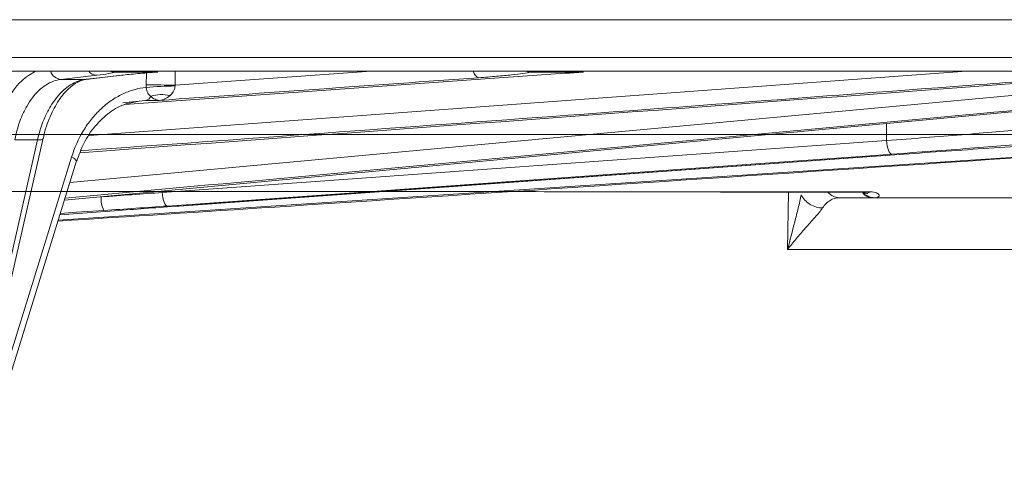
# Model space of a CAD drawing. Units: inches. Extents: x 49887 to 50937, y -1367 to -339.
# Drawn here: x 50276 to 50278, y -949 to -948 of the extents above; entities that cross this region are included whole.
import ezdxf

# ---------------------------------------------------------------- set-up
doc = ezdxf.new("R2010")
doc.units = ezdxf.units.IN
doc.header["$MEASUREMENT"] = 0

msp = doc.modelspace()

# ---------------------------------------------------------------- linework, layer by layer
at = {"color": 0, "linetype": 'Continuous', "lineweight": 5}
for p, q in [((50258.1618, -947.6253), (50281.4144, -947.6253)), ((50281.3844, -947.6548), (50258.1918, -947.6548)), ((50276.3811, -947.6634), (50276.304, -947.6723)), ((50276.3112, -947.9342), (50279.1817, -947.6664)), ((50276.323, -947.8959), (50278.9277, -947.6548)), ((50276.3574, -947.6723), (50276.4347, -947.6634)), ((50276.3597, -947.6722), (50276.437, -947.6633)), ((50276.3644, -947.7939), (50278.2642, -947.6548)), ((50276.4177, -947.6548), (50276.4177, -947.6548)), ((50276.5135, -947.6566), (50276.42, -947.6566)), ((50276.4347, -947.6634), (50276.4369, -947.6633)), ((50276.4419, -947.7268), (50277.3948, -947.6592)), ((50276.4884, -947.6844), (50276.4886, -947.6586)), ((50276.5509, -947.6849), (50276.975, -947.6548)), ((50276.5512, -947.6555), (50276.5509, -947.6849)), ((50277.435, -947.6566), (50277.32, -947.6566)), ((50276.304, -947.6723), (50276.3574, -947.6723)), ((50276.3574, -947.6723), (50276.3597, -947.6722)), ((50276.487, -947.7179), (50276.438, -947.7234)), ((50276.487, -947.7179), (50276.473, -947.7198)), ((50276.5166, -947.7178), (50276.487, -947.7179)), ((50278.0912, -947.7681), (50278.0914, -947.8048)), ((50276.2529, -947.8035), (50276.2036, -947.8035)), ((50279.0112, -947.7987), (50276.2978, -947.9772)), ((50276.5229, -947.9172), (50278.0914, -947.8048)), ((50276.5594, -947.9466), (50278.1291, -947.8342)), ((50278.1291, -947.8342), (50278.1289, -947.8342)), ((50276.1181, -948.5137), (50276.3265, -947.8409)), ((50276.1291, -948.5218), (50276.3376, -947.849)), ((50277.7396, -947.9156), (50278.0554, -947.9156)), ((50277.877, -948.0406), (50277.8787, -947.9167)), ((50278.0612, -947.9286), (50277.9884, -947.9286)), ((50276.3013, -947.9659), (50276.4293, -947.9562)), ((50276.5594, -947.9466), (50276.5592, -947.9466)), ((50278.5032, -948.0406), (50277.877, -948.0406))]:
    msp.add_line(p, q, dxfattribs=at)
at = {"color": 0, "linetype": 'Continuous', "lineweight": 5, "flags": 128}
for points in [[(50276.42, -947.6566), (50276.4141, -947.6562), (50276.409, -947.6548)], [(50277.3093, -947.6548), (50277.3143, -947.6562), (50277.32, -947.6566)], [(50276.0887, -948.5232), (50276.1016, -948.4668), (50276.153, -948.2413), (50276.2529, -947.8035)], [(50276.1014, -948.5196), (50276.2163, -948.0158), (50276.2655, -947.7999)], [(50276.2529, -947.8035), (50276.2573, -947.8034), (50276.2608, -947.8029), (50276.2635, -947.802), (50276.2651, -947.8008), (50276.2655, -947.8)], [(50278.0914, -947.8048), (50278.0919, -947.8105), (50278.0928, -947.8161), (50278.094, -947.8211), (50278.0955, -947.8256), (50278.0971, -947.8292), (50278.0989, -947.8319), (50278.1007, -947.8336), (50278.1026, -947.8342)], [(50278.1026, -947.8342), (50278.0457, -947.8383), (50277.818, -947.8546), (50276.9075, -947.9199), (50276.5341, -947.9466)], [(50276.5592, -947.9466), (50276.6162, -947.9425), (50276.844, -947.9262), (50277.7553, -947.8609), (50278.1289, -947.8342)], [(50276.5229, -947.9172), (50276.5234, -947.923), (50276.5243, -947.9285), (50276.5255, -947.9336), (50276.527, -947.938), (50276.5286, -947.9417), (50276.5304, -947.9444), (50276.5322, -947.9461), (50276.5341, -947.9466)], [(50276.3965, -947.9562), (50276.3372, -947.9602), (50276.3024, -947.9626)]]:
    msp.add_lwpolyline(points, dxfattribs=at)
at = {"color": 0, "linetype": 'Continuous', "lineweight": 5}
for centre, radius, start, end in [((50276.3058, -947.6464), 0.026, 198.8676, 266.0772), ((50276.3817, -947.6402), 0.0232, 219.1152, 268.3371), ((50277.2151, -947.6509), 0.019, 191.8244, 249.6511), ((50276.5013, -949.8698), 2.1854, 88.7008, 90.3393), ((50276.5604, -948.5485), 0.8619, 90.6473, 94.7889), ((50276.4837, -947.7022), 0.0161, 281.4961, 334.7126), ((50276.522, -947.7821), 0.0768, 76.5806, 107.9617), ((50276.3224, -947.8582), 0.0177, 31.0586, 76.3918), ((50277.9891, -947.8978), 0.0308, 218.7102, 268.6046), ((50278.0658, -947.8941), 0.0345, 226.6053, 269.5669), ((50276.4507, -947.9298), 0.0603, 177.1695, 205.9834)]:
    msp.add_arc(centre, radius, start, end, dxfattribs=at)
for points in [[(50278.5638, -947.5431), (50277.2667, -947.5431), (50275.8147, -947.5431), (50274.2809, -947.5431)], [(50277.3948, -947.6592), (50277.4077, -947.6583), (50277.4211, -947.6574), (50277.435, -947.6566)], [(50276.4885, -947.6896), (50276.4884, -947.6879), (50276.4884, -947.6861), (50276.4884, -947.6844)], [(50277.2085, -947.6687), (50276.9779, -947.6852), (50276.7473, -947.7015), (50276.5166, -947.7178)], [(50276.5509, -947.6849), (50276.5508, -947.6855), (50276.5507, -947.6861), (50276.5507, -947.6867)], [(50276.3905, -947.9268), (50276.4355, -947.9236), (50276.4796, -947.9204), (50276.5229, -947.9172)], [(50278.0655, -947.9286), (50278.0643, -947.9286), (50278.0629, -947.9286), (50278.0612, -947.9286)], [(50276.5341, -947.9466), (50276.4891, -947.9498), (50276.4433, -947.953), (50276.3965, -947.9562)], [(50276.4293, -947.9562), (50276.471, -947.953), (50276.5143, -947.9498), (50276.5592, -947.9466)]]:
    msp.add_open_spline(points, degree=3, dxfattribs=at)
for points, knots in [([(50276.1629, -947.7937), (50276.1692, -947.7705), (50276.1818, -947.7239), (50276.2133, -947.675), (50276.2383, -947.6608), (50276.2489, -947.6548)], [0, 0, 0, 0, 0.364866, 0.729733, 1, 1, 1, 1]), ([(50279.1923, -947.6618), (50279.1782, -947.6632), (50279.1075, -947.6698), (50278.8108, -947.6978), (50277.8651, -947.787), (50276.9758, -947.8687), (50276.3126, -947.9296)], [0, 0, 0, 0, 0.014721, 0.073603, 0.309131, 1, 1, 1, 1]), ([(50276.345, -947.8312), (50276.9522, -947.7864), (50277.7128, -947.7304), (50278.4733, -947.6734), (50278.6267, -947.6618)], [0, 0, 0, 0, 0.798314, 1, 1, 1, 1]), ([(50278.5224, -947.6664), (50278.5046, -947.6678), (50278.4156, -947.6744), (50278.0418, -947.7023), (50277.3345, -947.7553), (50276.6983, -947.8014), (50276.3469, -947.8268)], [0, 0, 0, 0, 0.024549, 0.1227452, 0.5155297, 1, 1, 1, 1]), ([(50276.42, -947.6566), (50276.4174, -947.6576), (50276.4127, -947.6587), (50276.3997, -947.661), (50276.3913, -947.6622), (50276.3811, -947.6634)], [0, 0, 0, 0, 0.5, 0.5, 1, 1, 1, 1]), ([(50276.4347, -947.6634), (50276.445, -947.6622), (50276.457, -947.661), (50276.4834, -947.6587), (50276.4978, -947.6576), (50276.5135, -947.6566)], [0, 0, 0, 0, 0.5, 0.5, 1, 1, 1, 1]), ([(50277.32, -947.6566), (50277.3162, -947.6575), (50277.3108, -947.6585), (50277.2971, -947.6605), (50277.2888, -947.6615), (50277.2697, -947.6636), (50277.2588, -947.6647), (50277.2351, -947.6667), (50277.2223, -947.6677), (50277.2085, -947.6687)], [0, 0, 0, 0, 0.25, 0.25, 0.5, 0.5, 0.75, 0.75, 1, 1, 1, 1]), ([(50276.304, -947.6723), (50276.2927, -947.6736), (50276.2815, -947.6778), (50276.2659, -947.6879), (50276.2608, -947.6918), (50276.251, -947.7011), (50276.2463, -947.7064), (50276.2375, -947.7179), (50276.2334, -947.7242), (50276.2256, -947.7378), (50276.222, -947.7452), (50276.2123, -947.7684), (50276.2072, -947.7852), (50276.2036, -947.8035)], [0, 0, 0, 0, 0.25, 0.25, 0.375, 0.375, 0.5, 0.5, 0.625, 0.625, 0.75, 0.75, 1, 1, 1, 1]), ([(50276.2529, -947.8035), (50276.2571, -947.7852), (50276.2628, -947.768), (50276.2732, -947.745), (50276.277, -947.7377), (50276.2852, -947.7241), (50276.2896, -947.7177), (50276.2988, -947.7062), (50276.3036, -947.701), (50276.3137, -947.6918), (50276.3189, -947.6878), (50276.335, -947.6777), (50276.3461, -947.6736), (50276.3574, -947.6723)], [0, 0, 0, 0, 0.25, 0.25, 0.375, 0.375, 0.5, 0.5, 0.625, 0.625, 0.75, 0.75, 1, 1, 1, 1]), ([(50276.2657, -947.8), (50276.2659, -947.7988), (50276.2687, -947.7816), (50276.2799, -947.7523), (50276.2983, -947.7162), (50276.3205, -947.6902), (50276.343, -947.6756), (50276.3572, -947.6715), (50276.3643, -947.6719), (50276.3646, -947.672)], [0, 0, 0, 0, 0.014752, 0.212442, 0.407582, 0.599588, 0.793732, 0.990469, 1, 1, 1, 1]), ([(50276.3265, -947.8409), (50276.333, -947.8202), (50276.3416, -947.801), (50276.3577, -947.7745), (50276.3636, -947.766), (50276.3762, -947.7504), (50276.3829, -947.7432), (50276.3971, -947.7299), (50276.4046, -947.7238), (50276.4203, -947.713), (50276.4283, -947.7084), (50276.4448, -947.7005), (50276.4533, -947.6972), (50276.4707, -947.6923), (50276.4796, -947.6905), (50276.4885, -947.6896)], [0, 0, 0, 0, 0.25, 0.25, 0.375, 0.375, 0.5, 0.5, 0.625, 0.625, 0.75, 0.75, 0.875, 0.875, 1, 1, 1, 1]), ([(50276.4983, -947.709), (50276.4959, -947.7073), (50276.4936, -947.7052), (50276.4908, -947.7006), (50276.49, -947.6988), (50276.4889, -947.6945), (50276.4885, -947.6921), (50276.4885, -947.6896)], [0, 0, 0, 0, 0.5, 0.5, 0.75, 0.75, 1, 1, 1, 1]), ([(50276.5507, -947.6867), (50276.5506, -947.6891), (50276.5501, -947.6915), (50276.5487, -947.6957), (50276.5477, -947.6975), (50276.5447, -947.7026), (50276.5423, -947.7052), (50276.5398, -947.7074)], [0, 0, 0, 0, 0.25, 0.25, 0.5, 0.5, 1, 1, 1, 1]), ([(50276.4983, -947.709), (50276.5013, -947.712), (50276.5043, -947.714), (50276.5105, -947.7168), (50276.5135, -947.7176), (50276.5166, -947.7178)], [0, 0, 0, 0, 0.5, 0.5, 1, 1, 1, 1]), ([(50276.5398, -947.7074), (50276.5362, -947.7106), (50276.5324, -947.7129), (50276.5246, -947.7163), (50276.5206, -947.7173), (50276.5166, -947.7178)], [0, 0, 0, 0, 0.5, 0.5, 1, 1, 1, 1]), ([(50276.3381, -947.8494), (50276.3426, -947.8362), (50276.3525, -947.8078), (50276.3774, -947.7716), (50276.4086, -947.7425), (50276.4414, -947.7242), (50276.4634, -947.7212), (50276.473, -947.7198)], [0, 0, 0, 0, 0.185691, 0.399952, 0.614735, 0.830373, 1, 1, 1, 1]), ([(50274.1637, -947.7917), (50274.2139, -947.7917), (50274.2642, -947.7917), (50274.3645, -947.7917), (50274.4145, -947.7917), (50274.5645, -947.7917), (50274.664, -947.7917), (50274.9614, -947.7917), (50275.3545, -947.7917), (50275.7408, -947.7917), (50276.1236, -947.7917), (50276.3134, -947.7917), (50276.6888, -947.7917), (50276.8744, -947.7917), (50277.2415, -947.7917), (50277.4227, -947.7917), (50277.7802, -947.7917), (50277.9564, -947.7917), (50278.2171, -947.7917), (50278.3034, -947.7917), (50278.4319, -947.7917), (50278.4745, -947.7917), (50278.5596, -947.7917), (50278.6019, -947.7917), (50278.6444, -947.7917)], [0, 0, 0, 0, 0.03125, 0.03125, 0.0625, 0.0625, 0.125, 0.125, 0.25, 0.375, 0.375, 0.5, 0.5, 0.625, 0.625, 0.75, 0.75, 0.875, 0.875, 0.9375, 0.9375, 0.96875, 0.96875, 1, 1, 1, 1]), ([(50278.0914, -947.8048), (50278.1489, -947.8005), (50278.203, -947.7963), (50278.2794, -947.7901), (50278.3042, -947.7881), (50278.3516, -947.784), (50278.3742, -947.7821), (50278.3955, -947.7801)], [0, 0, 0, 0, 0.5, 0.5, 0.75, 0.75, 1, 1, 1, 1]), ([(50276.2972, -947.9794), (50276.4538, -947.9692), (50277.3602, -947.9105), (50278.2664, -947.8494), (50279.0161, -947.7988)], [0, 0, 0, 0, 0.172749, 1, 1, 1, 1]), ([(50278.4187, -947.8095), (50278.3965, -947.8115), (50278.373, -947.8134), (50278.3237, -947.8175), (50278.298, -947.8195), (50278.2186, -947.8257), (50278.1623, -947.8299), (50278.1026, -947.8342)], [0, 0, 0, 0, 0.25, 0.25, 0.5, 0.5, 1, 1, 1, 1]), ([(50278.1289, -947.8342), (50278.1588, -947.832), (50278.1892, -947.8299), (50278.2508, -947.8257), (50278.2818, -947.8235), (50278.3747, -947.8174), (50278.4367, -947.8134), (50278.4988, -947.8095)], [0, 0, 0, 0, 0.25, 0.25, 0.5, 0.5, 1, 1, 1, 1]), ([(50275.1207, -947.9156), (50275.3427, -947.9155), (50275.7656, -947.9155), (50276.3715, -947.9154), (50276.9462, -947.9154), (50277.4027, -947.9155), (50277.6623, -947.9156), (50277.7396, -947.9156)], [0, 0, 0, 0, 0.243231, 0.463503, 0.683774, 0.905782, 1, 1, 1, 1]), ([(50277.7321, -947.9168), (50277.8306, -947.9166), (50277.9363, -947.9164), (50278.039, -947.9167), (50278.046, -947.9167)], [0, 0, 0, 0, 0.9314444, 1, 1, 1, 1]), ([(50277.877, -948.0406), (50277.882, -948.0208), (50277.8873, -948.0008), (50277.8951, -947.971), (50277.8976, -947.961), (50277.9024, -947.9413), (50277.9047, -947.9314), (50277.9063, -947.922)], [0, 0, 0, 0, 0.5, 0.5, 0.75, 0.75, 1, 1, 1, 1]), ([(50277.9063, -947.922), (50277.9102, -947.9301), (50277.9173, -947.9377), (50277.9344, -947.9483), (50277.9442, -947.9511), (50277.9527, -947.9508)], [0, 0, 0, 0, 0.5, 0.5, 1, 1, 1, 1]), ([(50278.0398, -947.9191), (50278.0424, -947.9191), (50278.047, -947.919), (50278.0501, -947.9193), (50278.0503, -947.9193), (50278.0505, -947.9194)], [0, 0, 0, 0, 0.386356, 0.681145, 1, 1, 1, 1]), ([(50278.0402, -947.9191), (50278.0431, -947.9217), (50278.0493, -947.9273), (50278.0571, -947.9281), (50278.0612, -947.9286)], [0, 0, 0, 0, 0.465696, 1, 1, 1, 1]), ([(50278.046, -947.9188), (50278.0474, -947.9188), (50278.0506, -947.9189), (50278.0537, -947.9168), (50278.0554, -947.9156)], [0, 0, 0, 0, 0.423315, 1, 1, 1, 1]), ([(50278.0554, -947.9156), (50278.0617, -947.9156), (50278.0665, -947.9166), (50278.0729, -947.9195), (50278.0746, -947.9213), (50278.0756, -947.9246), (50278.0749, -947.926), (50278.0716, -947.928), (50278.069, -947.9286), (50278.0655, -947.9286)], [0, 0, 0, 0, 0.25, 0.25, 0.5, 0.5, 0.75, 0.75, 1, 1, 1, 1]), ([(50277.9884, -947.9286), (50277.9816, -947.9286), (50277.9751, -947.9305), (50277.9629, -947.9381), (50277.9575, -947.9436), (50277.9527, -947.9508)], [0, 0, 0, 0, 0.5, 0.5, 1, 1, 1, 1]), ([(50278.608, -947.9286), (50278.5632, -947.9286), (50278.5183, -947.9286), (50278.4287, -947.9286), (50278.3837, -947.9286), (50278.2482, -947.9286), (50278.1572, -947.9286), (50278.0655, -947.9286)], [0, 0, 0, 0, 0.25, 0.25, 0.5, 0.5, 1, 1, 1, 1]), ([(50277.9527, -947.9508), (50277.9506, -947.9539), (50277.9481, -947.9572), (50277.9423, -947.9642), (50277.9391, -947.9679), (50277.9292, -947.979), (50277.9222, -947.9868), (50277.9086, -948.0021), (50277.902, -948.0098), (50277.8891, -948.0252), (50277.8828, -948.033), (50277.877, -948.0406)], [0, 0, 0, 0, 0.125, 0.125, 0.25, 0.25, 0.5, 0.5, 0.75, 0.75, 1, 1, 1, 1])]:
    msp.add_open_spline(points, degree=3, knots=knots, dxfattribs=at)

doc.saveas('drawing.dxf')
